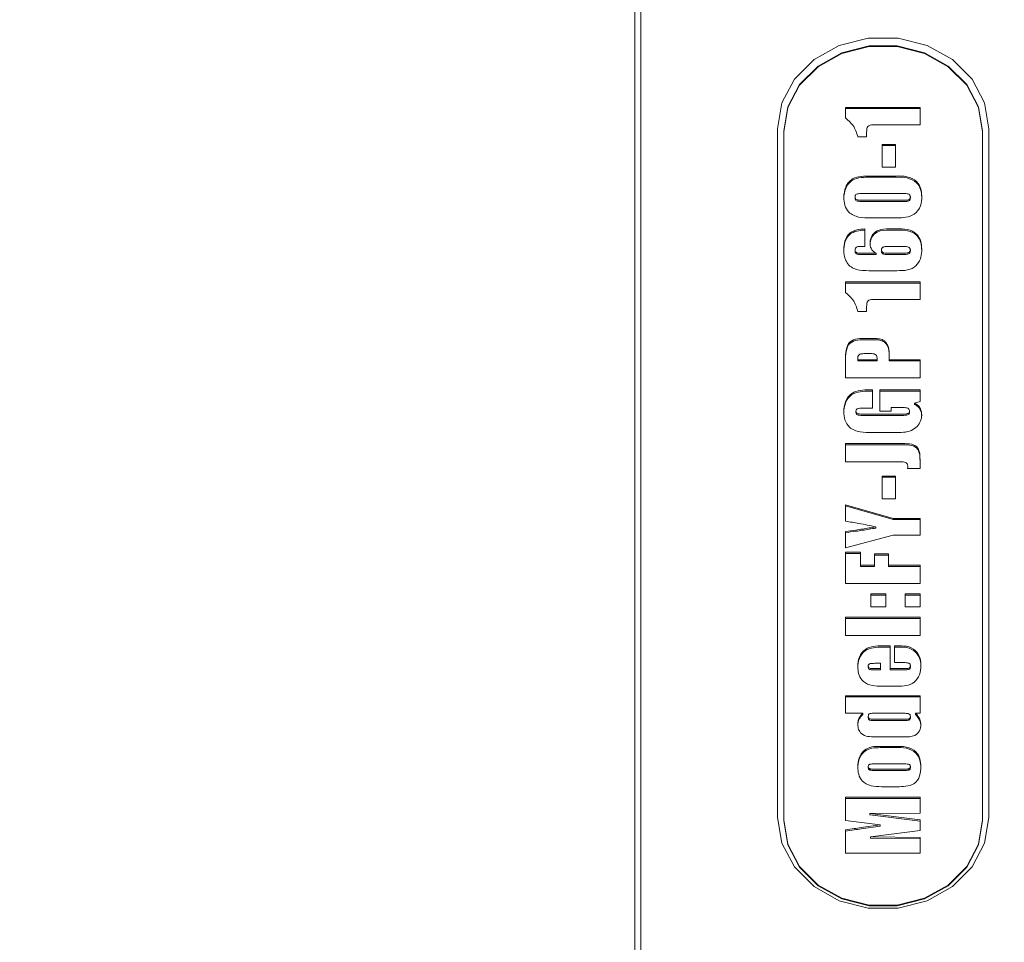
# Model space of a CAD drawing. Units: millimetres. Extents: x 0 to 672, y -1 to 558.
# Drawn here: x 228 to 238, y 66 to 76 of the extents above; entities that cross this region are included whole.
import ezdxf

# ---------------------------------------------------------------- set-up
doc = ezdxf.new("R2010")
doc.units = ezdxf.units.MM
doc.layers.add('图框', color=179, linetype='Continuous')
doc.styles.add('SLDTEXTSTYLE1', font='TXT', dxfattribs={"width": 0.7})
doc.dimstyles.new('SLDDIMSTYLE1', dxfattribs={"dimtxt": 4, "dimasz": 3, "dimexe": 0, "dimexo": 0.0625, "dimgap": 1, "dimtad": 2, "dimlfac": 3.8, "dimrnd": 1e-09, "dimzin": 12, "dimdsep": 46, "dimtxsty": 'SLDTEXTSTYLE1', "dimsah": 1, "dimcen": 0.09, "dimadec": 0, "dimazin": 3, "dimtfac": 1, "dimtmove": 0, "dimatfit": 0, "dimfxl": 0, "dimfrac": 2, "dimtolj": 1, "dimtzin": 12, "dimarcsym": 0})
doc.dimstyles.new('SLDDIMSTYLE2', dxfattribs={"dimtxt": 4, "dimasz": 3, "dimexe": 0, "dimexo": 0.0625, "dimgap": 1, "dimtad": 2, "dimlfac": 3.8, "dimrnd": 1e-09, "dimzin": 12, "dimdsep": 46, "dimtxsty": 'SLDTEXTSTYLE1', "dimsah": 1, "dimcen": 0.09, "dimadec": 0, "dimazin": 3, "dimtfac": 1, "dimtofl": 0, "dimtmove": 0, "dimatfit": 3, "dimfxl": 0, "dimfrac": 2, "dimtolj": 1, "dimtzin": 12, "dimarcsym": 0})

# ---------------------------------------------------------------- blocks, each defined once
blk = doc.blocks.new('_D_45')
at = {"layer": '图框'}
for p, q in [((248.652, 58.054), (248.652, 95.428)), ((255.362, 74.341), (255.362, 95.428)), ((248.652, 92.428), (180.187, 92.428)), ((248.652, 92.428), (255.362, 92.428)), ((255.362, 92.428), (260.362, 92.428))]:
    blk.add_line(p, q, dxfattribs=at)
for points in [[(248.652, 92.428), (245.652, 92.936), (245.652, 91.92)], [(255.362, 92.428), (258.362, 91.92), (258.362, 92.936)]]:
    blk.add_solid(points, dxfattribs=at)
at = {"layer": '图框', "char_height": 4, "attachment_point": 1, "style": 'SLDTEXTSTYLE1'}
for s, insert in [('25.5', (211.025, 108.162)), ('It can be determined according', (180.187, 102.873)), ('to the actual demand', (192.045, 97.584))]:
    blk.add_mtext(s, dxfattribs=dict(at, insert=insert))
blk = doc.blocks.new('_D_47')
at = {"layer": '图框'}
for p, q in [((229.547, 85.321), (202.678, 85.321)), ((205.678, 85.321), (205.678, 57.163)), ((223.178, 57.163), (202.678, 57.163))]:
    blk.add_line(p, q, dxfattribs=at)
for points in [[(205.678, 85.321), (205.17, 82.321), (206.186, 82.321)], [(205.678, 57.163), (206.186, 60.163), (205.17, 60.163)]]:
    blk.add_solid(points, dxfattribs=at)
at = {"layer": '图框', "insert": (200.522, 67.831), "char_height": 4, "attachment_point": 1, "rotation": 90, "style": 'SLDTEXTSTYLE1'}
blk.add_mtext('107', dxfattribs=at)

msp = doc.modelspace()

# ---------------------------------------------------------------- linework, layer by layer
at = {"color": 7, "linetype": 'Continuous', "lineweight": 15}
for p, q in [((234.520285, 55.590325), (234.520285, 86.302103)), ((234.586074, 86.334998), (234.586074, 55.62322)), ((236.752367, 74.851359), (237.54184, 74.851359)), ((236.752367, 74.738749), (236.752367, 74.851359)), ((236.752367, 74.838201), (237.54184, 74.838201)), ((237.54184, 74.851359), (237.54184, 74.666357)), ((236.033443, 67.332686), (236.033443, 74.625532)), ((236.099232, 74.599216), (236.099232, 67.30637)), ((237.54184, 74.666357), (237.121852, 74.666357)), ((238.204495, 67.30637), (238.204495, 74.599216)), ((238.270285, 74.625532), (238.270285, 67.332686)), ((236.975277, 74.53766), (236.88472, 74.53766)), ((236.975277, 74.556135), (236.975277, 74.53766)), ((237.14246, 74.459637), (237.281779, 74.459637)), ((237.14246, 74.21833), (237.14246, 74.459637)), ((237.14246, 74.446479), (237.281779, 74.446479)), ((237.281779, 74.459637), (237.281779, 74.21833)), ((237.281779, 74.21833), (237.14246, 74.21833)), ((237.018524, 74.12422), (237.2841, 74.12422)), ((237.018524, 74.111062), (237.2841, 74.111062)), ((236.854534, 73.890617), (236.854534, 73.903775)), ((237.347229, 73.939217), (236.950461, 73.939217)), ((236.950461, 73.866825), (237.341279, 73.866825)), ((236.950461, 73.853667), (237.341279, 73.853667)), ((237.439673, 73.889612), (237.439673, 73.90277)), ((237.296291, 73.681823), (237.018524, 73.681823)), ((236.956701, 73.563582), (236.956701, 73.37858)), ((237.224309, 73.563582), (237.287583, 73.563582)), ((237.224309, 73.550424), (237.287583, 73.550424)), ((236.854534, 73.327466), (236.854534, 73.340624)), ((237.133172, 73.329226), (237.133172, 73.342384)), ((237.358549, 73.37858), (237.207765, 73.37858)), ((237.439673, 73.328723), (237.439673, 73.341881)), ((236.948719, 73.306188), (237.077444, 73.306188)), ((236.948719, 73.29303), (237.077444, 73.29303)), ((237.077444, 73.29303), (237.077444, 73.306188)), ((237.207765, 73.306188), (237.353615, 73.306188)), ((237.207765, 73.29303), (237.353615, 73.29303)), ((237.209942, 73.121185), (237.099938, 73.121185)), ((236.752367, 73.002945), (237.54184, 73.002945)), ((236.752367, 72.890335), (236.752367, 73.002945)), ((236.752367, 72.989787), (237.54184, 72.989787)), ((237.54184, 73.002945), (237.54184, 72.817942)), ((237.54184, 72.817942), (237.121852, 72.817942)), ((236.975277, 72.70772), (236.975277, 72.689245)), ((236.975277, 72.689245), (236.88472, 72.689245)), ((236.969907, 72.404502), (237.03768, 72.404502)), ((236.969907, 72.391345), (237.03768, 72.391345)), ((236.752367, 71.986236), (236.752367, 72.181796)), ((236.882398, 72.166124), (236.882398, 72.179282)), ((236.882398, 72.179282), (237.086297, 72.179282)), ((237.014025, 72.243631), (236.948139, 72.243631)), ((237.086297, 72.166124), (237.086297, 72.179282)), ((237.086732, 72.180955), (237.086732, 72.194113)), ((237.216763, 72.231691), (237.216763, 72.179282)), ((237.216763, 72.179282), (237.54184, 72.179282)), ((237.216763, 72.166124), (237.216763, 72.179282)), ((237.54184, 72.179282), (237.54184, 71.986236)), ((236.882398, 72.166124), (237.086297, 72.166124)), ((237.216763, 72.166124), (237.54184, 72.166124)), ((237.54184, 71.986236), (236.752367, 71.986236)), ((237.006188, 71.859952), (237.040292, 71.859952)), ((237.040292, 71.859952), (237.040292, 71.666906)), ((237.114596, 71.859952), (237.54184, 71.859952)), ((237.114596, 71.634732), (237.114596, 71.859952)), ((237.54184, 71.859952), (237.54184, 71.737287)), ((237.006188, 71.846794), (237.040292, 71.846794)), ((237.114596, 71.846794), (237.54184, 71.846794)), ((237.040292, 71.666906), (236.96744, 71.666906)), ((237.235339, 71.67495), (237.235339, 71.634732)), ((237.333152, 71.67495), (237.235339, 71.67495)), ((237.54184, 71.737287), (237.484952, 71.719189)), ((237.484952, 71.706032), (237.484952, 71.719189)), ((236.863822, 71.621071), (236.863822, 71.634229)), ((236.955395, 71.602558), (237.34186, 71.602558)), ((236.955395, 71.5894), (237.34186, 71.5894)), ((237.235339, 71.634732), (237.114596, 71.634732)), ((237.430385, 71.623459), (237.430385, 71.636617)), ((237.271765, 71.409512), (237.036084, 71.409512)), ((236.752367, 71.291271), (237.280037, 71.291271)), ((236.752367, 71.098225), (236.752367, 71.291271)), ((236.752367, 71.278113), (237.280037, 71.278113)), ((237.31327, 71.098225), (236.752367, 71.098225)), ((237.54184, 71.025833), (237.410358, 71.025833)), ((237.411809, 71.03756), (237.411809, 71.050718)), ((237.54184, 71.120973), (237.54184, 71.025833)), ((237.14246, 70.94781), (237.281779, 70.94781)), ((237.14246, 70.706503), (237.14246, 70.94781)), ((237.14246, 70.934652), (237.281779, 70.934652)), ((237.281779, 70.94781), (237.281779, 70.706503)), ((236.752367, 70.644567), (237.256092, 70.499783)), ((236.752367, 70.469619), (236.752367, 70.644567)), ((236.752367, 70.631409), (237.256092, 70.486625)), ((237.281779, 70.706503), (237.14246, 70.706503)), ((237.07222, 70.397266), (237.07222, 70.410424)), ((237.256092, 70.499783), (237.54184, 70.499783)), ((237.256092, 70.486625), (237.256092, 70.499783)), ((237.256092, 70.486625), (237.54184, 70.486625)), ((237.54184, 70.499783), (237.54184, 70.322824)), ((236.752367, 70.186083), (236.752367, 70.361031)), ((237.256092, 70.322824), (236.752367, 70.186083)), ((237.54184, 70.322824), (237.256092, 70.322824)), ((236.752367, 70.140235), (236.910261, 70.140235)), ((236.752367, 69.810448), (236.752367, 70.140235)), ((236.752367, 70.127077), (236.910261, 70.127077)), ((236.910261, 70.140235), (236.910261, 70.003494)), ((237.058868, 70.124148), (237.207475, 70.124148)), ((237.058868, 70.003494), (237.058868, 70.124148)), ((237.058868, 70.11099), (237.207475, 70.11099)), ((237.207475, 70.124148), (237.207475, 70.003494)), ((236.910261, 70.003494), (237.058868, 70.003494)), ((236.910261, 69.990336), (236.910261, 70.003494)), ((236.910261, 69.990336), (237.058868, 69.990336)), ((237.058868, 69.990336), (237.058868, 70.003494)), ((237.207475, 70.003494), (237.54184, 70.003494)), ((237.207475, 69.990336), (237.207475, 70.003494)), ((237.207475, 69.990336), (237.54184, 69.990336)), ((237.54184, 70.003494), (237.54184, 69.810448)), ((237.54184, 69.810448), (236.752367, 69.810448)), ((237.021717, 69.700251), (237.179611, 69.700251)), ((237.021717, 69.56351), (237.021717, 69.700251)), ((237.021717, 69.687093), (237.179611, 69.687093)), ((237.179611, 69.700251), (237.179611, 69.56351)), ((237.383946, 69.700251), (237.54184, 69.700251)), ((237.383946, 69.56351), (237.383946, 69.700251)), ((237.383946, 69.687093), (237.54184, 69.687093)), ((237.54184, 69.700251), (237.54184, 69.56351)), ((237.179611, 69.56351), (237.021717, 69.56351)), ((237.54184, 69.56351), (237.383946, 69.56351)), ((236.752367, 69.453313), (237.54184, 69.453313)), ((236.752367, 69.260267), (236.752367, 69.453313)), ((236.752367, 69.440155), (237.54184, 69.440155)), ((237.54184, 69.453313), (237.54184, 69.260267)), ((237.54184, 69.260267), (236.752367, 69.260267)), ((237.141008, 69.15007), (237.226051, 69.15007)), ((237.226051, 69.15007), (237.226051, 68.908763)), ((237.272491, 69.15007), (237.319801, 69.15007)), ((237.272491, 68.973111), (237.272491, 69.15007)), ((237.141008, 69.136912), (237.226051, 69.136912)), ((237.272491, 69.136912), (237.319801, 69.136912)), ((236.993853, 68.92514), (236.993853, 68.938298)), ((237.123884, 68.965068), (237.075412, 68.965068)), ((237.123884, 68.908763), (237.123884, 68.965068)), ((237.357823, 68.973111), (237.272491, 68.973111)), ((237.439673, 68.924511), (237.439673, 68.937669)), ((237.075412, 68.908763), (237.123884, 68.908763)), ((237.075412, 68.895605), (237.123884, 68.895605)), ((237.123884, 68.895605), (237.123884, 68.908763)), ((237.226051, 68.908763), (237.368998, 68.908763)), ((237.226051, 68.895605), (237.226051, 68.908763)), ((237.226051, 68.895605), (237.368998, 68.895605)), ((237.304998, 68.72376), (237.116773, 68.72376)), ((236.752367, 68.621607), (237.54184, 68.621607)), ((236.752367, 68.436605), (236.752367, 68.621607)), ((236.752367, 68.608449), (237.54184, 68.608449)), ((237.54184, 68.621607), (237.54184, 68.436605)), ((236.935948, 68.436605), (236.752367, 68.436605)), ((236.935948, 68.423447), (236.935948, 68.436605)), ((237.356953, 68.436605), (237.054515, 68.436605)), ((237.54184, 68.436605), (237.493079, 68.436605)), ((237.493079, 68.423447), (237.493079, 68.436605)), ((236.993853, 68.391021), (236.993853, 68.404179)), ((237.054515, 68.372256), (237.374658, 68.372256)), ((237.054515, 68.359098), (237.374658, 68.359098)), ((237.439673, 68.389387), (237.439673, 68.402545)), ((237.368272, 68.187254), (237.06627, 68.187254)), ((237.120691, 68.0851), (237.278731, 68.0851)), ((237.120691, 68.071942), (237.278731, 68.071942)), ((237.371755, 67.900098), (237.070188, 67.900098)), ((236.993853, 67.85929), (236.993853, 67.872448)), ((237.070188, 67.843793), (237.365225, 67.843793)), ((237.070188, 67.830635), (237.365225, 67.830635)), ((237.439673, 67.858787), (237.439673, 67.871945)), ((237.300209, 67.65879), (237.134768, 67.65879)), ((236.752367, 67.548593), (237.54184, 67.548593)), ((236.752367, 67.301253), (236.752367, 67.548593)), ((236.752367, 67.535435), (237.54184, 67.535435)), ((237.54184, 67.548593), (237.54184, 67.379678)), ((237.54184, 67.379678), (237.008801, 67.375656)), ((237.008801, 67.375656), (237.54184, 67.307286)), ((237.008801, 67.362499), (237.008801, 67.375656)), ((236.099232, 67.30637), (236.099232, 67.299791)), ((237.120981, 67.255003), (236.752367, 67.301253)), ((237.008801, 67.362499), (237.54184, 67.294128)), ((237.54184, 67.307286), (237.54184, 67.194676)), ((238.204495, 67.30637), (238.204495, 67.299791)), ((236.752367, 66.953369), (236.752367, 67.200709)), ((236.917373, 67.225342), (237.120981, 67.255003)), ((236.917373, 67.212184), (237.120981, 67.241845)), ((237.54184, 67.194676), (237.018088, 67.126305)), ((237.120981, 67.241845), (237.120981, 67.255003)), ((237.018088, 67.126305), (237.54184, 67.122284)), ((237.018088, 67.113148), (237.018088, 67.126305)), ((237.018088, 67.113148), (237.54184, 67.109126)), ((237.54184, 67.122284), (237.54184, 66.953369)), ((237.54184, 66.953369), (236.752367, 66.953369))]:
    msp.add_line(p, q, dxfattribs=at)
at = {"color": 7, "linetype": 'Continuous', "lineweight": 15, "flags": 128}
for points in [[(236.033443, 74.625532), (236.078746, 74.898412), (236.210988, 75.149186), (236.419454, 75.357536), (236.687255, 75.506584), (236.992696, 75.584254), (237.311032, 75.584254), (237.616472, 75.506584), (237.884274, 75.357536), (238.092739, 75.149186), (238.224981, 74.898412), (238.270285, 74.625532)], [(238.204495, 74.599216), (238.161856, 74.856045), (238.037394, 75.092067), (237.841191, 75.288161), (237.589143, 75.428442), (237.301669, 75.501543), (237.002058, 75.501543), (236.714585, 75.428442), (236.462537, 75.288161), (236.266334, 75.092067), (236.141871, 74.856045), (236.099232, 74.599216)], [(238.204495, 74.592637), (238.161856, 74.849466), (238.037394, 75.085488), (237.841191, 75.281583), (237.589143, 75.421863), (237.301669, 75.494964), (237.002058, 75.494964), (236.714585, 75.421863), (236.462537, 75.281583), (236.266334, 75.085488), (236.141871, 74.849466), (236.099232, 74.592637)], [(238.270285, 67.332686), (238.224981, 67.059805), (238.092739, 66.809032), (237.884274, 66.600681), (237.616472, 66.451634), (237.311032, 66.373964), (236.992696, 66.373964), (236.687255, 66.451634), (236.419454, 66.600681), (236.210988, 66.809032), (236.078746, 67.059805), (236.033443, 67.332686)], [(236.099232, 67.30637), (236.141871, 67.049541), (236.266334, 66.813519), (236.462537, 66.617425), (236.714585, 66.477145), (237.002058, 66.404044), (237.301669, 66.404044), (237.589143, 66.477145), (237.841191, 66.617425), (238.037394, 66.813519), (238.161856, 67.049541), (238.204495, 67.30637)], [(236.099232, 67.299791), (236.141871, 67.042962), (236.266334, 66.80694), (236.462537, 66.610846), (236.714585, 66.470566), (237.002058, 66.397465), (237.301669, 66.397465), (237.589143, 66.470566), (237.841191, 66.610846), (238.037394, 66.80694), (238.161856, 67.042962), (238.204495, 67.299791)]]:
    msp.add_lwpolyline(points, dxfattribs=at)
at = {"color": 7, "linetype": 'Continuous', "lineweight": 15}
for points, knots in [([(236.88472, 74.53766), (236.871137, 74.580981), (236.846888, 74.65832), (236.781241, 74.71418), (236.752367, 74.738749)], [0, 0, 0, 0, 0.560148169, 1, 1, 1, 1]), ([(237.121852, 74.666357), (237.096257, 74.665752), (237.060612, 74.664909), (237.014115, 74.665399), (236.980045, 74.645165), (236.97647, 74.602015), (236.975676, 74.571483), (236.975277, 74.556135)], [0, 0, 0, 0, 0.315291785, 0.439087494, 0.560049393, 0.778847711, 1, 1, 1, 1]), ([(236.733791, 73.899502), (236.737294, 73.935576), (236.744264, 74.00735), (236.812911, 74.098674), (236.920471, 74.124383), (236.98573, 74.124274), (237.018524, 74.12422)], [0, 0, 0, 0, 0.280827767, 0.558757029, 0.778263479, 1, 1, 1, 1]), ([(236.733791, 73.886344), (236.737294, 73.922418), (236.744264, 73.994192), (236.812911, 74.085516), (236.920471, 74.111225), (236.98573, 74.111116), (237.018524, 74.111062)], [0, 0, 0, 0, 0.280827767, 0.558757029, 0.778263479, 1, 1, 1, 1]), ([(237.2841, 74.12422), (237.324392, 74.125044), (237.404315, 74.12668), (237.507836, 74.077174), (237.555258, 73.99498), (237.558693, 73.940683), (237.560416, 73.913453)], [0, 0, 0, 0, 0.281830489, 0.559046752, 0.778852956, 1, 1, 1, 1]), ([(237.2841, 74.111062), (237.324392, 74.111886), (237.404315, 74.113522), (237.507836, 74.064016), (237.555258, 73.981822), (237.558693, 73.927526), (237.560416, 73.900295)], [0, 0, 0, 0, 0.281830489, 0.559046752, 0.778852956, 1, 1, 1, 1]), ([(237.018524, 73.681823), (236.977121, 73.681639), (236.895207, 73.681276), (236.785001, 73.728364), (236.740011, 73.81558), (236.735867, 73.871494), (236.733791, 73.899502)], [0, 0, 0, 0, 0.282121528, 0.558169921, 0.778680885, 1, 1, 1, 1]), ([(236.950461, 73.939217), (236.930428, 73.938957), (236.905386, 73.938631), (236.875761, 73.935264), (236.861569, 73.929291), (236.855193, 73.916709), (236.854754, 73.908094), (236.854534, 73.903775)], [0, 0, 0, 0, 0.500889437, 0.626114766, 0.750222827, 0.874813602, 1, 1, 1, 1]), ([(236.854534, 73.903775), (236.854739, 73.899425), (236.855149, 73.890748), (236.862135, 73.878519), (236.875688, 73.871831), (236.905271, 73.867091), (236.930376, 73.866943), (236.950461, 73.866825)], [0, 0, 0, 0, 0.125200511, 0.249720247, 0.373981034, 0.499176769, 1, 1, 1, 1]), ([(236.854534, 73.890617), (236.854739, 73.886267), (236.855149, 73.87759), (236.862135, 73.865361), (236.875688, 73.858673), (236.905271, 73.853933), (236.930376, 73.853785), (236.950461, 73.853667)], [0, 0, 0, 0, 0.1252005108, 0.2497202473, 0.3739810335, 0.4991767691, 1, 1, 1, 1]), ([(237.560416, 73.913453), (237.559462, 73.877765), (237.557569, 73.806942), (237.493104, 73.717886), (237.3928, 73.68179), (237.328557, 73.681812), (237.296291, 73.681823)], [0, 0, 0, 0, 0.281573948, 0.558791208, 0.778403098, 1, 1, 1, 1]), ([(237.341279, 73.866825), (237.361866, 73.867037), (237.3876, 73.867301), (237.418005, 73.870536), (237.432704, 73.876488), (237.439093, 73.889496), (237.43948, 73.898337), (237.439673, 73.90277)], [0, 0, 0, 0, 0.5012521382, 0.6265457009, 0.7501350339, 0.8747263151, 1, 1, 1, 1]), ([(237.341279, 73.853667), (237.361866, 73.853879), (237.3876, 73.854143), (237.418005, 73.857378), (237.432704, 73.86333), (237.439093, 73.876338), (237.43948, 73.885179), (237.439673, 73.889612)], [0, 0, 0, 0, 0.5012521382, 0.6265457009, 0.7501350339, 0.8747263151, 1, 1, 1, 1]), ([(237.439673, 73.90277), (237.439459, 73.906974), (237.439031, 73.915373), (237.432723, 73.927407), (237.419642, 73.934071), (237.391034, 73.938874), (237.3667, 73.939065), (237.347229, 73.939217)], [0, 0, 0, 0, 0.125139056, 0.249973632, 0.374187616, 0.499277641, 1, 1, 1, 1]), ([(236.733791, 73.343766), (236.735418, 73.375133), (236.738659, 73.437608), (236.785143, 73.520645), (236.871216, 73.559971), (236.928134, 73.562375), (236.956701, 73.563582)], [0, 0, 0, 0, 0.281136996, 0.559968056, 0.779151394, 1, 1, 1, 1]), ([(236.733791, 73.330608), (236.735418, 73.361975), (236.738659, 73.42445), (236.785143, 73.507487), (236.871216, 73.546813), (236.928134, 73.549218), (236.956701, 73.550424)], [0, 0, 0, 0, 0.281136996, 0.559968056, 0.779151394, 1, 1, 1, 1]), ([(237.012429, 73.414902), (237.015846, 73.440221), (237.022663, 73.490729), (237.097789, 73.564372), (237.176273, 73.563882), (237.224309, 73.563582)], [0, 0, 0, 0, 0.280565664, 0.559668846, 1, 1, 1, 1]), ([(237.012429, 73.401744), (237.015846, 73.427063), (237.022663, 73.477571), (237.097789, 73.551215), (237.176273, 73.550724), (237.224309, 73.550424)], [0, 0, 0, 0, 0.280565664, 0.559668846, 1, 1, 1, 1]), ([(237.287583, 73.563582), (237.32814, 73.565121), (237.408346, 73.568165), (237.514062, 73.517894), (237.555086, 73.43239), (237.558637, 73.377867), (237.560416, 73.350553)], [0, 0, 0, 0, 0.282198661, 0.55807298, 0.778607341, 1, 1, 1, 1]), ([(237.287583, 73.550424), (237.32814, 73.551963), (237.408346, 73.555007), (237.514062, 73.504736), (237.555086, 73.419232), (237.558637, 73.364709), (237.560416, 73.337395)], [0, 0, 0, 0, 0.282198661, 0.55807298, 0.778607341, 1, 1, 1, 1]), ([(237.099938, 73.121185), (237.056237, 73.121074), (236.969385, 73.120853), (236.854322, 73.1287), (236.785915, 73.179907), (236.741679, 73.247317), (236.736945, 73.305203), (236.733791, 73.343766)], [0, 0, 0, 0, 0.25137374, 0.499574833, 0.624746793, 0.750006164, 1, 1, 1, 1]), ([(236.956701, 73.37858), (236.93541, 73.378995), (236.908823, 73.379513), (236.876319, 73.376183), (236.863298, 73.367135), (236.855509, 73.354585), (236.854859, 73.345283), (236.854534, 73.340624)], [0, 0, 0, 0, 0.501275998, 0.625972394, 0.750471309, 0.875037259, 1, 1, 1, 1]), ([(236.854534, 73.340624), (236.854899, 73.336381), (236.855627, 73.327902), (236.863749, 73.316937), (236.875793, 73.309228), (236.905014, 73.305001), (236.929287, 73.30566), (236.948719, 73.306188)], [0, 0, 0, 0, 0.124838458, 0.249409968, 0.374021904, 0.498849647, 1, 1, 1, 1]), ([(236.854534, 73.327466), (236.854899, 73.323223), (236.855627, 73.314744), (236.863749, 73.303779), (236.875793, 73.29607), (236.905014, 73.291843), (236.929287, 73.292502), (236.948719, 73.29303)], [0, 0, 0, 0, 0.124838458, 0.249409968, 0.374021904, 0.498849647, 1, 1, 1, 1]), ([(237.077444, 73.306188), (237.065558, 73.312696), (237.041784, 73.325713), (237.016398, 73.364684), (237.013934, 73.395854), (237.012429, 73.414902)], [0, 0, 0, 0, 0.280001401, 0.560027464, 1, 1, 1, 1]), ([(237.207765, 73.37858), (237.191315, 73.378501), (237.170743, 73.378401), (237.148063, 73.370171), (237.138871, 73.362875), (237.13383, 73.352953), (237.133391, 73.345911), (237.133172, 73.342384)], [0, 0, 0, 0, 0.499681405, 0.624871142, 0.749938069, 0.874732311, 1, 1, 1, 1]), ([(237.133172, 73.342384), (237.13341, 73.338852), (237.133887, 73.331797), (237.138913, 73.3219), (237.147858, 73.314323), (237.170825, 73.306472), (237.191352, 73.306314), (237.207765, 73.306188)], [0, 0, 0, 0, 0.125231489, 0.250154561, 0.375136333, 0.500369458, 1, 1, 1, 1]), ([(237.133172, 73.329226), (237.13341, 73.325694), (237.133887, 73.318639), (237.138913, 73.308742), (237.147858, 73.301165), (237.170825, 73.293314), (237.191352, 73.293156), (237.207765, 73.29303)], [0, 0, 0, 0, 0.125231489, 0.250154561, 0.375136333, 0.500369458, 1, 1, 1, 1]), ([(237.560416, 73.350553), (237.55925, 73.32236), (237.556923, 73.266116), (237.520948, 73.18526), (237.435966, 73.126001), (237.323963, 73.12176), (237.248038, 73.121377), (237.209942, 73.121185)], [0, 0, 0, 0, 0.187322325, 0.373707102, 0.559254542, 0.77885288, 1, 1, 1, 1]), ([(237.353615, 73.306188), (237.371735, 73.306305), (237.394384, 73.306451), (237.420672, 73.312605), (237.432041, 73.31948), (237.438875, 73.330106), (237.439407, 73.337953), (237.439673, 73.341881)], [0, 0, 0, 0, 0.5004007447, 0.6254856944, 0.7501315391, 0.8749312396, 1, 1, 1, 1]), ([(237.353615, 73.29303), (237.371735, 73.293147), (237.394384, 73.293293), (237.420672, 73.299447), (237.432041, 73.306322), (237.438875, 73.316948), (237.439407, 73.324795), (237.439673, 73.328723)], [0, 0, 0, 0, 0.500400745, 0.625485694, 0.750131539, 0.87493124, 1, 1, 1, 1]), ([(237.439673, 73.341881), (237.43909, 73.345574), (237.437921, 73.35298), (237.431002, 73.36255), (237.421875, 73.370661), (237.397214, 73.378136), (237.375733, 73.378383), (237.358549, 73.37858)], [0, 0, 0, 0, 0.124676527, 0.250061595, 0.374749608, 0.499840238, 1, 1, 1, 1]), ([(236.88472, 72.689245), (236.871137, 72.732567), (236.846888, 72.809906), (236.781241, 72.865765), (236.752367, 72.890335)], [0, 0, 0, 0, 0.560148169, 1, 1, 1, 1]), ([(237.121852, 72.817942), (237.096257, 72.817337), (237.060612, 72.816495), (237.014115, 72.816985), (236.980045, 72.796751), (236.97647, 72.753601), (236.975676, 72.723068), (236.975277, 72.70772)], [0, 0, 0, 0, 0.315291785, 0.439087494, 0.560049393, 0.778847711, 1, 1, 1, 1]), ([(236.752367, 72.181796), (236.752939, 72.213892), (236.754077, 72.277646), (236.785875, 72.372204), (236.882163, 72.405553), (236.940487, 72.404855), (236.969907, 72.404502)], [0, 0, 0, 0, 0.2821379888, 0.5604118166, 0.7782625794, 1, 1, 1, 1]), ([(236.752367, 72.168638), (236.752939, 72.200735), (236.754077, 72.264488), (236.785875, 72.359046), (236.882163, 72.392395), (236.940487, 72.391697), (236.969907, 72.391345)], [0, 0, 0, 0, 0.282137989, 0.560411817, 0.778262579, 1, 1, 1, 1]), ([(237.03768, 72.404502), (237.057213, 72.404078), (237.096162, 72.403231), (237.155842, 72.391759), (237.212744, 72.331032), (237.215104, 72.272687), (237.216763, 72.231691)], [0, 0, 0, 0, 0.187932552, 0.374746606, 0.560659694, 1, 1, 1, 1]), ([(237.03768, 72.391345), (237.057213, 72.39092), (237.096162, 72.390073), (237.155842, 72.378601), (237.212744, 72.317874), (237.215104, 72.259529), (237.216763, 72.218533)], [0, 0, 0, 0, 0.187932552, 0.374746606, 0.560659694, 1, 1, 1, 1]), ([(236.948139, 72.243631), (236.940797, 72.243427), (236.926129, 72.243021), (236.903646, 72.239494), (236.880955, 72.217277), (236.881801, 72.194993), (236.882398, 72.179282)], [0, 0, 0, 0, 0.187861544, 0.375353302, 0.559601221, 1, 1, 1, 1]), ([(237.086732, 72.194113), (237.086341, 72.202024), (237.085754, 72.213897), (237.078322, 72.228631), (237.057025, 72.244416), (237.033132, 72.24398), (237.014025, 72.243631)], [0, 0, 0, 0, 0.250753982, 0.376342748, 0.501269481, 1, 1, 1, 1]), ([(237.086297, 72.179282), (237.086407, 72.18205), (237.086605, 72.186992), (237.086693, 72.191937), (237.086732, 72.194113)], [0, 0, 0, 0, 0.559999302, 1, 1, 1, 1]), ([(237.086297, 72.166124), (237.086407, 72.168892), (237.086605, 72.173834), (237.086693, 72.178779), (237.086732, 72.180955)], [0, 0, 0, 0, 0.559999302, 1, 1, 1, 1]), ([(236.733791, 71.628322), (236.736622, 71.663985), (236.742266, 71.735082), (236.804912, 71.827324), (236.909249, 71.858865), (236.973747, 71.859588), (237.006188, 71.859952)], [0, 0, 0, 0, 0.280820724, 0.559832877, 0.778605281, 1, 1, 1, 1]), ([(236.733791, 71.615164), (236.736622, 71.650827), (236.742266, 71.721924), (236.804912, 71.814166), (236.909249, 71.845707), (236.973747, 71.84643), (237.006188, 71.846794)], [0, 0, 0, 0, 0.280820724, 0.559832877, 0.778605281, 1, 1, 1, 1]), ([(236.96744, 71.666906), (236.947135, 71.666426), (236.916765, 71.665709), (236.877483, 71.663617), (236.864495, 71.647833), (236.864047, 71.638775), (236.863822, 71.634229)], [0, 0, 0, 0, 0.501917347, 0.75069596, 0.874868935, 1, 1, 1, 1]), ([(237.430385, 71.636617), (237.430061, 71.641004), (237.429414, 71.649756), (237.421585, 71.661656), (237.408197, 71.668493), (237.378689, 71.67452), (237.35339, 71.674759), (237.333152, 71.67495)], [0, 0, 0, 0, 0.125158553, 0.249679722, 0.374448289, 0.499583465, 1, 1, 1, 1]), ([(237.484952, 71.719189), (237.497553, 71.7113), (237.52274, 71.69553), (237.554237, 71.654395), (237.558074, 71.619628), (237.560416, 71.59841)], [0, 0, 0, 0, 0.2806802735, 0.5610227247, 1, 1, 1, 1]), ([(237.484952, 71.706032), (237.497553, 71.698142), (237.52274, 71.682372), (237.554237, 71.641237), (237.558074, 71.60647), (237.560416, 71.585252)], [0, 0, 0, 0, 0.280680274, 0.561022725, 1, 1, 1, 1]), ([(237.036084, 71.409512), (236.99292, 71.408368), (236.907785, 71.406112), (236.792411, 71.452187), (236.740231, 71.540726), (236.73594, 71.599086), (236.733791, 71.628322)], [0, 0, 0, 0, 0.282776203, 0.557747029, 0.778452984, 1, 1, 1, 1]), ([(236.863822, 71.634229), (236.864095, 71.630186), (236.864641, 71.622108), (236.87243, 71.611161), (236.885809, 71.606431), (236.913341, 71.602804), (236.936704, 71.602667), (236.955395, 71.602558)], [0, 0, 0, 0, 0.124826864, 0.249396421, 0.37384998, 0.499068465, 1, 1, 1, 1]), ([(236.863822, 71.621071), (236.864095, 71.617028), (236.864641, 71.60895), (236.87243, 71.598003), (236.885809, 71.593273), (236.913341, 71.589646), (236.936704, 71.589509), (236.955395, 71.5894)], [0, 0, 0, 0, 0.124826864, 0.249396421, 0.37384998, 0.499068465, 1, 1, 1, 1]), ([(237.560416, 71.59841), (237.55789, 71.576014), (237.552837, 71.531221), (237.514433, 71.471203), (237.425379, 71.406816), (237.335106, 71.4084), (237.271765, 71.409512)], [0, 0, 0, 0, 0.187270182, 0.374536241, 0.561136451, 1, 1, 1, 1]), ([(237.34186, 71.602558), (237.360278, 71.602708), (237.383298, 71.602897), (237.41034, 71.607637), (237.42274, 71.613676), (237.429692, 71.624651), (237.430154, 71.632627), (237.430385, 71.636617)], [0, 0, 0, 0, 0.500580124, 0.625682609, 0.750196046, 0.875023567, 1, 1, 1, 1]), ([(237.34186, 71.5894), (237.360278, 71.589551), (237.383298, 71.589739), (237.41034, 71.594479), (237.42274, 71.600518), (237.429692, 71.611493), (237.430154, 71.619469), (237.430385, 71.623459)], [0, 0, 0, 0, 0.5005801239, 0.6256826089, 0.7501960457, 0.8750235672, 1, 1, 1, 1]), ([(237.280037, 71.291271), (237.313005, 71.291064), (237.378523, 71.290652), (237.466778, 71.289838), (237.517714, 71.248712), (237.541882, 71.193757), (237.541857, 71.150108), (237.54184, 71.120973)], [0, 0, 0, 0, 0.251290789, 0.49940012, 0.624191036, 0.749150072, 1, 1, 1, 1]), ([(237.280037, 71.278113), (237.313005, 71.277906), (237.378523, 71.277494), (237.466778, 71.276681), (237.517714, 71.235554), (237.541882, 71.180599), (237.541857, 71.136951), (237.54184, 71.107815)], [0, 0, 0, 0, 0.251290789, 0.49940012, 0.624191036, 0.749150072, 1, 1, 1, 1]), ([(237.411809, 71.050718), (237.410774, 71.060401), (237.409218, 71.074954), (237.394501, 71.089985), (237.363924, 71.102063), (237.335797, 71.099932), (237.31327, 71.098225)], [0, 0, 0, 0, 0.248627603, 0.373633485, 0.498363866, 1, 1, 1, 1]), ([(237.410358, 71.025833), (237.410711, 71.030475), (237.41134, 71.038763), (237.411666, 71.047065), (237.411809, 71.050718)], [0, 0, 0, 0, 0.560007072, 1, 1, 1, 1]), ([(237.411267, 71.025833), (237.411285, 71.02609), (237.411558, 71.029995), (237.411688, 71.033906), (237.411809, 71.03756)], [0, 0, 0, 0, 0.065845554, 1, 1, 1, 1]), ([(237.07222, 70.410424), (237.012804, 70.422651), (236.906701, 70.444486), (236.799526, 70.46194), (236.752367, 70.469619)], [0, 0, 0, 0, 0.559980116, 1, 1, 1, 1]), ([(236.752367, 70.361031), (236.788731, 70.366076), (236.848626, 70.374385), (236.931893, 70.386762), (237.002301, 70.397516), (237.048914, 70.406121), (237.07222, 70.410424)], [0, 0, 0, 0, 0.340010022, 0.560014156, 0.780018634, 1, 1, 1, 1]), ([(236.752367, 70.347873), (236.788731, 70.352918), (236.848626, 70.361227), (236.931893, 70.373605), (237.002301, 70.384359), (237.048914, 70.392963), (237.07222, 70.397266)], [0, 0, 0, 0, 0.340010022, 0.560014156, 0.780018634, 1, 1, 1, 1]), ([(236.882398, 68.929374), (236.88471, 68.96332), (236.889314, 69.030918), (236.951136, 69.116769), (237.048947, 69.147991), (237.110237, 69.149375), (237.141008, 69.15007)], [0, 0, 0, 0, 0.280806557, 0.559183968, 0.778688467, 1, 1, 1, 1]), ([(237.319801, 69.15007), (237.356295, 69.149695), (237.429071, 69.148948), (237.511612, 69.090264), (237.547965, 69.015491), (237.550072, 68.966666), (237.551128, 68.942194)], [0, 0, 0, 0, 0.280303024, 0.558988843, 0.778961118, 1, 1, 1, 1]), ([(236.882398, 68.916216), (236.88471, 68.950162), (236.889314, 69.01776), (236.951136, 69.103611), (237.048947, 69.134834), (237.110237, 69.136217), (237.141008, 69.136912)], [0, 0, 0, 0, 0.2808065565, 0.5591839676, 0.778688467, 1, 1, 1, 1]), ([(237.319801, 69.136912), (237.356295, 69.136537), (237.429071, 69.13579), (237.511612, 69.077106), (237.547965, 69.002333), (237.550072, 68.953508), (237.551128, 68.929036)], [0, 0, 0, 0, 0.280303024, 0.558988843, 0.778961118, 1, 1, 1, 1]), ([(237.075412, 68.965068), (237.059352, 68.964858), (237.035321, 68.964545), (237.005297, 68.96093), (236.994648, 68.948998), (236.994118, 68.941867), (236.993853, 68.938298)], [0, 0, 0, 0, 0.501626744, 0.750589699, 0.875158122, 1, 1, 1, 1]), ([(236.993853, 68.938298), (236.993984, 68.934623), (236.994246, 68.92729), (236.999288, 68.916335), (237.011669, 68.911534), (237.036946, 68.909282), (237.058316, 68.908994), (237.075412, 68.908763)], [0, 0, 0, 0, 0.125228027, 0.249864832, 0.373569628, 0.498820215, 1, 1, 1, 1]), ([(237.551128, 68.942194), (237.548912, 68.909194), (237.544501, 68.843532), (237.488665, 68.758637), (237.39488, 68.723987), (237.335054, 68.723836), (237.304998, 68.72376)], [0, 0, 0, 0, 0.281106301, 0.559333673, 0.778618148, 1, 1, 1, 1]), ([(237.439673, 68.937669), (237.439471, 68.941456), (237.439065, 68.949025), (237.433603, 68.959786), (237.422716, 68.966798), (237.397279, 68.97276), (237.375357, 68.972955), (237.357823, 68.973111)], [0, 0, 0, 0, 0.1251394488, 0.2500790508, 0.3745777738, 0.4997904608, 1, 1, 1, 1]), ([(237.368998, 68.908763), (237.383962, 68.908866), (237.402672, 68.908995), (237.42466, 68.913123), (237.434318, 68.91877), (237.439031, 68.927984), (237.439459, 68.934437), (237.439673, 68.937669)], [0, 0, 0, 0, 0.500498671, 0.625743425, 0.750158357, 0.874854685, 1, 1, 1, 1]), ([(237.116773, 68.72376), (237.080517, 68.724643), (237.008555, 68.726395), (236.921905, 68.78045), (236.887711, 68.856385), (236.88417, 68.905024), (236.882398, 68.929374)], [0, 0, 0, 0, 0.2811375392, 0.5580168967, 0.7787220647, 1, 1, 1, 1]), ([(236.993853, 68.92514), (236.993984, 68.921465), (236.994246, 68.914132), (236.999288, 68.903177), (237.011669, 68.898376), (237.036946, 68.896125), (237.058316, 68.895836), (237.075412, 68.895605)], [0, 0, 0, 0, 0.125228027, 0.249864832, 0.373569628, 0.498820215, 1, 1, 1, 1]), ([(237.368998, 68.895605), (237.383962, 68.895708), (237.402672, 68.895838), (237.42466, 68.899965), (237.434318, 68.905612), (237.439031, 68.914826), (237.439459, 68.921279), (237.439673, 68.924511)], [0, 0, 0, 0, 0.500498671, 0.625743425, 0.750158357, 0.874854685, 1, 1, 1, 1]), ([(236.882398, 68.317836), (236.885012, 68.342657), (236.889685, 68.387022), (236.921801, 68.421442), (236.935948, 68.436605)], [0, 0, 0, 0, 0.559476743, 1, 1, 1, 1]), ([(236.882398, 68.304678), (236.885012, 68.329499), (236.889685, 68.373864), (236.921801, 68.408284), (236.935948, 68.423447)], [0, 0, 0, 0, 0.559476743, 1, 1, 1, 1]), ([(237.054515, 68.436605), (237.040497, 68.436645), (237.022974, 68.436695), (237.00354, 68.429407), (236.994759, 68.419474), (236.994215, 68.410294), (236.993853, 68.404179)], [0, 0, 0, 0, 0.500546656, 0.625726894, 0.750675395, 1, 1, 1, 1]), ([(237.439673, 68.402545), (237.439491, 68.406363), (237.439126, 68.413983), (237.434018, 68.424996), (237.422762, 68.431955), (237.396603, 68.436185), (237.374576, 68.436418), (237.356953, 68.436605)], [0, 0, 0, 0, 0.125239558, 0.250004355, 0.374138074, 0.499263952, 1, 1, 1, 1]), ([(237.493079, 68.436605), (237.511321, 68.416486), (237.543907, 68.380546), (237.548921, 68.335346), (237.551128, 68.315448)], [0, 0, 0, 0, 0.559793628, 1, 1, 1, 1]), ([(237.493079, 68.423447), (237.511321, 68.403328), (237.543907, 68.367388), (237.548921, 68.322188), (237.551128, 68.30229)], [0, 0, 0, 0, 0.559793628, 1, 1, 1, 1]), ([(237.06627, 68.187254), (237.040422, 68.18683), (236.989349, 68.185992), (236.919527, 68.212428), (236.887356, 68.265349), (236.884051, 68.300329), (236.882398, 68.317836)], [0, 0, 0, 0, 0.282361174, 0.557941611, 0.778760888, 1, 1, 1, 1]), ([(236.993853, 68.404179), (236.994198, 68.398074), (236.994717, 68.388918), (237.003315, 68.378803), (237.023086, 68.372027), (237.040546, 68.372154), (237.054515, 68.372256)], [0, 0, 0, 0, 0.249512017, 0.374223942, 0.499378008, 1, 1, 1, 1]), ([(236.993853, 68.391021), (236.994198, 68.384916), (236.994717, 68.375761), (237.003315, 68.365645), (237.023086, 68.35887), (237.040546, 68.358996), (237.054515, 68.359098)], [0, 0, 0, 0, 0.249512017, 0.374223942, 0.499378008, 1, 1, 1, 1]), ([(237.551128, 68.315448), (237.548477, 68.293437), (237.543189, 68.249531), (237.478841, 68.184317), (237.41025, 68.186139), (237.368272, 68.187254)], [0, 0, 0, 0, 0.280610914, 0.559731427, 1, 1, 1, 1]), ([(237.374658, 68.372256), (237.388907, 68.372344), (237.406721, 68.372454), (237.427446, 68.377801), (237.435395, 68.384471), (237.439294, 68.393292), (237.439547, 68.399462), (237.439673, 68.402545)], [0, 0, 0, 0, 0.500186268, 0.625317171, 0.749631048, 0.874875309, 1, 1, 1, 1]), ([(237.374658, 68.359098), (237.388907, 68.359186), (237.406721, 68.359296), (237.427446, 68.364643), (237.435395, 68.371313), (237.439294, 68.380134), (237.439547, 68.386304), (237.439673, 68.389387)], [0, 0, 0, 0, 0.500186268, 0.625317171, 0.749631048, 0.874875309, 1, 1, 1, 1]), ([(236.882398, 67.865913), (236.884544, 67.898383), (236.888819, 67.963068), (236.942542, 68.045941), (237.031948, 68.085339), (237.091019, 68.08518), (237.120691, 68.0851)], [0, 0, 0, 0, 0.280931532, 0.559656566, 0.778811174, 1, 1, 1, 1]), ([(236.882398, 67.852755), (236.884544, 67.885225), (236.888819, 67.94991), (236.942542, 68.032784), (237.031948, 68.072181), (237.091019, 68.072022), (237.120691, 68.071942)], [0, 0, 0, 0, 0.2809315319, 0.5596565664, 0.778811174, 1, 1, 1, 1]), ([(237.278731, 68.0851), (237.318846, 68.085981), (237.398384, 68.087728), (237.502576, 68.038557), (237.546233, 67.95495), (237.549493, 67.900923), (237.551128, 67.873831)], [0, 0, 0, 0, 0.281854141, 0.558851441, 0.778778433, 1, 1, 1, 1]), ([(237.278731, 68.071942), (237.318846, 68.072823), (237.398384, 68.07457), (237.502576, 68.025399), (237.546233, 67.941792), (237.549493, 67.887765), (237.551128, 67.860673)], [0, 0, 0, 0, 0.2818541414, 0.558851441, 0.7787784331, 1, 1, 1, 1]), ([(237.070188, 67.900098), (237.054401, 67.900016), (237.034666, 67.899915), (237.011368, 67.896771), (237.00033, 67.892176), (236.994393, 67.882688), (236.994034, 67.875873), (236.993853, 67.872448)], [0, 0, 0, 0, 0.501022359, 0.62632284, 0.750611844, 0.87465104, 1, 1, 1, 1]), ([(237.439673, 67.871945), (237.439486, 67.875066), (237.439112, 67.881292), (237.434787, 67.890266), (237.425495, 67.89581), (237.40424, 67.899711), (237.386189, 67.899926), (237.371755, 67.900098)], [0, 0, 0, 0, 0.12522847, 0.249830152, 0.374215311, 0.499598264, 1, 1, 1, 1]), ([(237.134768, 67.65879), (237.096878, 67.659161), (237.021756, 67.659896), (236.926543, 67.710278), (236.886892, 67.789303), (236.883898, 67.84034), (236.882398, 67.865913)], [0, 0, 0, 0, 0.2816266475, 0.5583526448, 0.7787047301, 1, 1, 1, 1]), ([(236.993853, 67.872448), (236.994043, 67.868999), (236.994423, 67.86213), (237.000198, 67.85259), (237.010933, 67.847306), (237.034546, 67.844411), (237.054347, 67.844068), (237.070188, 67.843793)], [0, 0, 0, 0, 0.1252953415, 0.2495863641, 0.3739284036, 0.4991507195, 1, 1, 1, 1]), ([(236.993853, 67.85929), (236.994043, 67.855842), (236.994423, 67.848972), (237.000198, 67.839432), (237.010933, 67.834148), (237.034546, 67.831253), (237.054347, 67.83091), (237.070188, 67.830635)], [0, 0, 0, 0, 0.1252953415, 0.2495863641, 0.3739284036, 0.4991507195, 1, 1, 1, 1]), ([(237.551128, 67.873831), (237.550169, 67.840219), (237.548267, 67.773614), (237.490723, 67.685105), (237.391101, 67.659341), (237.330597, 67.658975), (237.300209, 67.65879)], [0, 0, 0, 0, 0.281784983, 0.558380519, 0.778201203, 1, 1, 1, 1]), ([(237.365225, 67.843793), (237.380662, 67.843897), (237.399964, 67.844027), (237.422658, 67.847812), (237.43317, 67.852724), (237.439005, 67.861931), (237.43945, 67.868604), (237.439673, 67.871945)], [0, 0, 0, 0, 0.500541989, 0.625826387, 0.750350208, 0.875020374, 1, 1, 1, 1]), ([(237.365225, 67.830635), (237.380662, 67.830739), (237.399964, 67.830869), (237.422658, 67.834654), (237.43317, 67.839566), (237.439005, 67.848773), (237.43945, 67.855446), (237.439673, 67.858787)], [0, 0, 0, 0, 0.500541989, 0.625826387, 0.750350208, 0.875020374, 1, 1, 1, 1]), ([(236.752367, 67.200709), (236.783154, 67.205378), (236.83813, 67.213716), (236.89316, 67.22179), (236.917373, 67.225342)], [0, 0, 0, 0, 0.559999113, 1, 1, 1, 1]), ([(236.752367, 67.187551), (236.783154, 67.19222), (236.83813, 67.200558), (236.89316, 67.208632), (236.917373, 67.212184)], [0, 0, 0, 0, 0.559999113, 1, 1, 1, 1])]:
    msp.add_open_spline(points, degree=3, knots=knots, dxfattribs=at)

# ---------------------------------------------------------------- dimensions: what is measured, and where the dimension line sits
at = {"layer": '图框'}
dim = msp.add_linear_dim(base=(255.36239, 92.427592), p1=(248.651864, 58.054348), p2=(255.36239, 74.341288), angle=0, text='<>\\PIt can be determined according \\Pto the actual demand', dimstyle='SLDDIMSTYLE1', dxfattribs=at)
dim.commit()
dim.dimension.update_dxf_attribs({"geometry": '_D_45', "text_midpoint": (215.508763, 92.427592), "dimtype": 160})
dim = msp.add_linear_dim(base=(205.678179, 57.163319), p1=(229.5466, 85.321214), p2=(223.178179, 57.163319), angle=90, dimstyle='SLDDIMSTYLE2', dxfattribs=at)
dim.commit()
dim.dimension.update_dxf_attribs({"geometry": '_D_47', "text_midpoint": (205.678179, 71.242267), "dimtype": 160})

doc.saveas('drawing.dxf')
